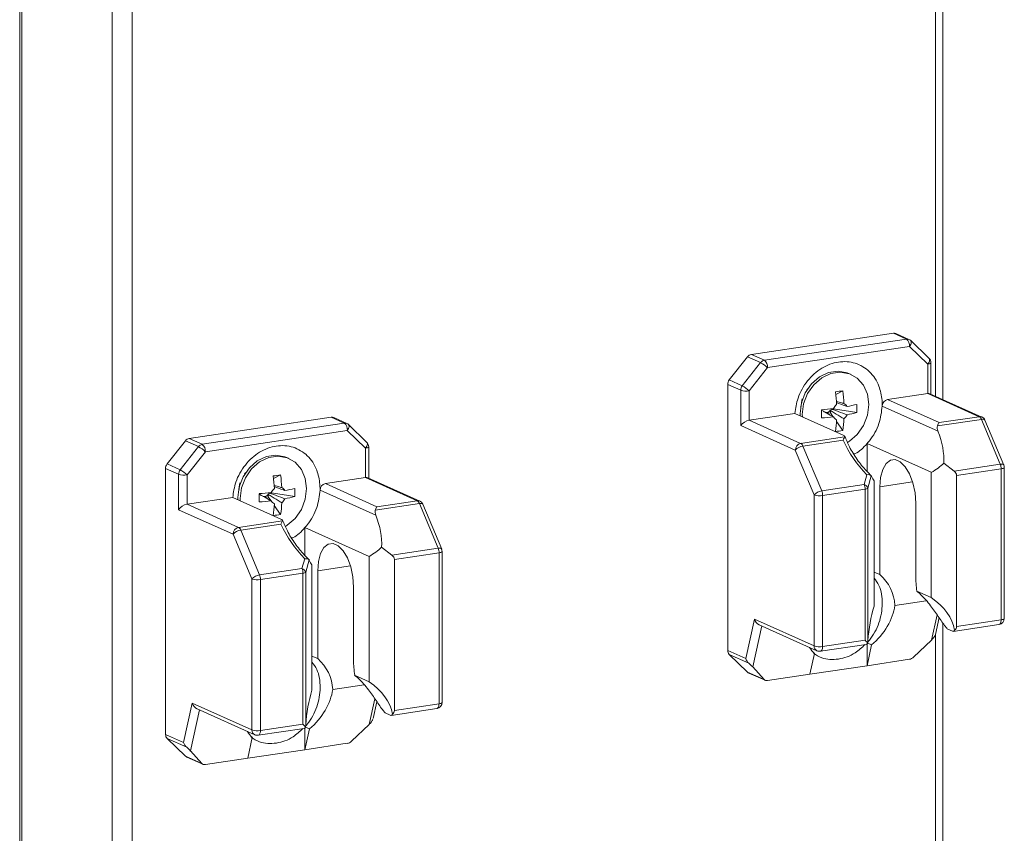
# Model space of a CAD drawing. Units: millimetres. Extents: x -232 to 8168, y 73 to 6137.
# Drawn here: x 6885 to 7004, y 5071 to 5169 of the extents above; entities that cross this region are included whole.
import ezdxf

# ---------------------------------------------------------------- set-up
doc = ezdxf.new("R2010")
doc.units = ezdxf.units.MM
doc.header["$LTSCALE"] = 5

msp = doc.modelspace()

# ---------------------------------------------------------------- linework, layer by layer
at = {"color": 7, "linetype": 'Continuous', "lineweight": 18}
for p, q in [((6996.03, 5236.95), (6996.03, 5123.52)), ((6996.93, 5123.11), (6996.93, 5237.35)), ((6896.23, 3582.1), (6896.23, 5222.58)), ((6885.04, 5221.48), (6885.04, 3587.24)), ((6885.28, 5221.52), (6885.28, 3587.01)), ((6898.69, 3581.93), (6898.69, 5222.41)), ((6990.94, 5131.14), (6973.73, 5128.57)), ((6992.52, 5130.43), (6990.94, 5131.14)), ((6992.82, 5130.39), (6991.25, 5131.1)), ((6975.3, 5127.86), (6992.52, 5130.43)), ((6992.89, 5129.54), (6975.68, 5126.97)), ((6995.11, 5127.4), (6992.89, 5129.54)), ((6995.25, 5128.11), (6993.04, 5130.25)), ((6971.05, 5125.48), (6973.27, 5128.29)), ((6974.84, 5127.58), (6973.27, 5128.29)), ((6973.73, 5128.57), (6975.3, 5127.86)), ((6972.62, 5124.77), (6974.84, 5127.58)), ((6995.11, 5123.83), (6995.11, 5127.4)), ((6995.48, 5123.76), (6995.48, 5127.57)), ((6975.68, 5126.97), (6973.46, 5124.16)), ((6985.83, 5126.14), (6985.55, 5126.26)), ((6970.86, 5124.94), (6970.86, 5092.7)), ((6972.43, 5124.23), (6970.86, 5124.94)), ((6971.05, 5125.48), (6972.62, 5124.77)), ((6972.43, 5119.95), (6972.43, 5124.23)), ((6973.46, 5124.16), (6973.46, 5120.6)), ((6980.55, 5124.42), (6980.43, 5124.27)), ((6984.8, 5124.16), (6983.95, 5123.72)), ((6990.23, 5123.11), (6995.11, 5123.83)), ((7001.35, 5121.03), (6995.11, 5123.83)), ((7001.66, 5120.99), (6995.37, 5123.81)), ((6979.74, 5122.22), (6979.83, 5122.79)), ((6979.88, 5123.19), (6979.8, 5122.73)), ((6989.57, 5123.01), (6989.58, 5122.31)), ((6996.35, 5119.28), (6989.58, 5122.31)), ((6990.23, 5123.11), (6996.48, 5120.31)), ((6973.46, 5120.6), (6979, 5121.43)), ((6979, 5121.43), (6984.84, 5118.81)), ((6979.63, 5121.41), (6979.63, 5121.14)), ((6979.9, 5121.29), (6979.91, 5121.02)), ((6982.21, 5121.88), (6982.27, 5121.79)), ((6982.27, 5121.79), (6982.21, 5121.78)), ((6982.91, 5121.44), (6983.3, 5121.5)), ((6983.3, 5121.79), (6983.3, 5121.5)), ((6983.61, 5121.05), (6983.3, 5121.5)), ((6983.7, 5122), (6983.44, 5121.97)), ((6983.44, 5121.97), (6983.45, 5121.99)), ((6983.7, 5122), (6983.7, 5122.07)), ((6986.51, 5121.52), (6983.7, 5122)), ((6922.8, 5120.96), (6905.59, 5118.38)), ((6907.16, 5117.68), (6924.38, 5120.25)), ((6924.38, 5120.25), (6922.8, 5120.96)), ((6924.68, 5120.21), (6923.11, 5120.92)), ((6927.12, 5117.92), (6924.9, 5120.07)), ((6979.05, 5116.98), (6972.43, 5119.95)), ((6973.46, 5120.6), (6979.7, 5117.8)), ((6983.91, 5120.74), (6984.05, 5120.65)), ((6984.8, 5119.37), (6984.04, 5120.45)), ((7001.62, 5120.7), (6996.28, 5119.91)), ((6996.48, 5120.31), (7001.35, 5121.03)), ((7003.9, 5115.28), (7001.62, 5120.7)), ((7004.33, 5115.17), (7002.04, 5120.6)), ((6924.75, 5119.36), (6907.54, 5116.79)), ((6926.97, 5117.22), (6924.75, 5119.36)), ((6902.91, 5115.3), (6905.13, 5118.1)), ((6906.7, 5117.4), (6905.13, 5118.1)), ((6905.59, 5118.38), (6907.16, 5117.68)), ((6979.7, 5117.8), (6985.03, 5118.6)), ((6984.84, 5118.2), (6979.97, 5117.47)), ((6987.75, 5117.77), (6995.52, 5114.29)), ((6987.75, 5114.39), (6987.75, 5117.77)), ((6904.48, 5114.59), (6906.7, 5117.4)), ((6907.54, 5116.79), (6905.32, 5113.98)), ((6926.97, 5113.65), (6926.97, 5117.22)), ((6927.34, 5113.58), (6927.34, 5117.38)), ((6981.33, 5111.55), (6979.05, 5116.98)), ((6979.97, 5117.47), (6982.25, 5112.04)), ((6902.91, 5115.3), (6904.48, 5114.59)), ((6917.69, 5115.95), (6917.42, 5116.08)), ((6997.05, 5115.41), (6998.3, 5114.44)), ((6998.3, 5114.44), (7003.9, 5115.28)), ((6902.72, 5114.76), (6902.72, 5082.52)), ((6904.29, 5114.05), (6902.72, 5114.76)), ((6904.29, 5109.76), (6904.29, 5114.05)), ((6905.32, 5113.98), (6905.32, 5110.42)), ((6912.41, 5114.24), (6912.29, 5114.09)), ((6916.66, 5113.98), (6915.81, 5113.54)), ((6987.39, 5112.81), (6987.72, 5114)), ((6995.52, 5099.1), (6995.52, 5114.29)), ((7004.01, 5114.71), (6998.6, 5113.91)), ((7004.01, 5096.42), (7004.01, 5114.71)), ((7004.38, 5096.59), (7004.38, 5114.88)), ((6911.74, 5113), (6911.66, 5112.55)), ((6921.43, 5112.82), (6921.45, 5112.13)), ((6922.09, 5112.92), (6926.97, 5113.65)), ((6922.09, 5112.92), (6928.34, 5110.12)), ((6933.21, 5110.85), (6926.97, 5113.65)), ((6933.52, 5110.81), (6927.23, 5113.63)), ((6982.25, 5112.04), (6987.39, 5112.81)), ((6988.26, 5113.86), (6987.85, 5112.37)), ((6988.28, 5113.83), (6988.26, 5113.86)), ((6988.59, 5113.25), (6988.59, 5098.06)), ((6993.27, 5113.12), (6989.3, 5112.52)), ((6998.6, 5113.91), (6998.6, 5095.61)), ((6911.6, 5112.04), (6911.69, 5112.6)), ((6914.07, 5111.7), (6914.13, 5111.61)), ((6914.13, 5111.61), (6914.07, 5111.6)), ((6915.16, 5111.61), (6915.16, 5111.31)), ((6915.56, 5111.82), (6915.3, 5111.78)), ((6915.3, 5111.78), (6915.31, 5111.81)), ((6915.56, 5111.82), (6915.56, 5111.89)), ((6918.37, 5111.34), (6915.56, 5111.82)), ((6928.21, 5109.1), (6921.45, 5112.13)), ((6987.5, 5112.25), (6982.36, 5111.48)), ((6987.5, 5093.95), (6987.5, 5112.25)), ((6987.85, 5112.37), (6987.85, 5093.9)), ((6989.3, 5101.89), (6989.3, 5112.52)), ((6905.32, 5110.42), (6910.86, 5111.24)), ((6905.32, 5110.42), (6911.56, 5107.62)), ((6910.86, 5111.24), (6916.7, 5108.63)), ((6911.49, 5111.23), (6911.49, 5111)), ((6911.76, 5111.11), (6911.77, 5110.84)), ((6914.77, 5111.26), (6915.16, 5111.31)), ((6915.48, 5110.87), (6915.16, 5111.31)), ((6915.77, 5110.55), (6915.91, 5110.47)), ((6933.48, 5110.52), (6928.14, 5109.72)), ((6928.34, 5110.12), (6933.21, 5110.85)), ((6935.76, 5105.09), (6933.48, 5110.52)), ((6936.19, 5104.99), (6933.91, 5110.42)), ((6981.33, 5093.26), (6981.33, 5111.55)), ((6982.36, 5111.48), (6982.36, 5093.19)), ((6993.65, 5110.57), (6993.65, 5101.74)), ((6910.91, 5106.8), (6904.29, 5109.76)), ((6916.66, 5109.19), (6915.9, 5110.27)), ((6911.56, 5107.62), (6916.9, 5108.41)), ((6916.7, 5108.02), (6911.83, 5107.29)), ((6913.19, 5101.37), (6910.91, 5106.8)), ((6911.83, 5107.29), (6914.11, 5101.86)), ((6919.61, 5107.59), (6927.38, 5104.1)), ((6919.61, 5104.21), (6919.61, 5107.59)), ((6928.91, 5105.23), (6930.16, 5104.26)), ((6930.16, 5104.26), (6935.76, 5105.09)), ((6935.87, 5104.53), (6930.46, 5103.72)), ((6935.87, 5086.24), (6935.87, 5104.53)), ((6936.24, 5086.41), (6936.24, 5104.7)), ((6919.25, 5102.63), (6919.58, 5103.82)), ((6920.13, 5103.68), (6919.71, 5102.18)), ((6920.14, 5103.65), (6920.13, 5103.68)), ((6927.38, 5088.92), (6927.38, 5104.1)), ((6930.46, 5103.72), (6930.46, 5085.43)), ((6914.11, 5101.86), (6919.25, 5102.63)), ((6919.36, 5102.07), (6914.22, 5101.3)), ((6919.36, 5083.77), (6919.36, 5102.07)), ((6919.71, 5102.18), (6919.71, 5083.72)), ((6920.46, 5103.07), (6920.46, 5087.88)), ((6925.13, 5102.94), (6921.16, 5102.34)), ((6921.16, 5091.71), (6921.16, 5102.34)), ((6989.3, 5101.89), (6988.59, 5102.2)), ((6913.19, 5083.07), (6913.19, 5101.37)), ((6914.22, 5101.3), (6914.22, 5083)), ((6925.51, 5100.39), (6925.51, 5091.55)), ((6995.52, 5099.1), (6993.78, 5099.88)), ((6991.12, 5098.16), (6994.92, 5098.73)), ((6973.05, 5091.72), (6974.1, 5096.5)), ((6974.1, 5096.5), (6981.33, 5093.26)), ((6995.54, 5093.94), (6996.23, 5097.03)), ((6996.03, 5094.65), (6996.47, 5096.68)), ((6998.6, 5095.61), (7004.01, 5096.42)), ((6974.99, 5095.67), (6973.89, 5090.7)), ((6974.67, 5095.81), (6981.68, 5092.67)), ((6996.93, 4614.58), (6996.93, 5096.03)), ((6997.47, 5095.32), (6998.09, 5095.04)), ((6998.2, 5095.02), (7003.74, 5095.85)), ((6982.36, 5093.19), (6987.5, 5093.95)), ((6987.85, 5093.9), (6987.83, 5093.59)), ((6995.54, 5093.94), (6993.39, 5091.89)), ((6996.03, 5094.68), (6996.03, 4614.98)), ((6970.86, 5092.7), (6973.05, 5091.72)), ((6982.09, 5092.61), (6987.64, 5093.44)), ((6987.75, 5090.86), (6987.75, 5093.5)), ((6987.75, 5090.86), (6988.3, 5093.37)), ((6987.83, 5093.59), (6988.3, 5093.37)), ((6921.16, 5091.71), (6920.46, 5092.02)), ((6973.42, 5091.15), (6971.05, 5092.21)), ((6973.27, 5090.07), (6971.05, 5092.21)), ((6981.37, 5092.34), (6980.82, 5089.82)), ((6992.89, 5091.63), (6987.75, 5090.86)), ((6975.26, 5089.18), (6973.89, 5090.7)), ((6987.75, 5090.86), (6980.82, 5089.82)), ((6927.38, 5088.92), (6925.64, 5089.7)), ((6973.27, 5090.07), (6975.26, 5089.18)), ((6973.42, 5089.97), (6975.39, 5089.09)), ((6980.82, 5089.82), (6975.68, 5089.05)), ((6922.98, 5087.98), (6926.78, 5088.55)), ((6927.41, 5083.75), (6928.09, 5086.85)), ((6904.91, 5081.54), (6905.96, 5086.32)), ((6906.85, 5085.49), (6905.75, 5080.52)), ((6905.96, 5086.32), (6913.19, 5083.07)), ((6906.53, 5085.63), (6913.54, 5082.49)), ((6927.89, 5084.46), (6928.34, 5086.49)), ((6930.06, 5084.84), (6935.61, 5085.67)), ((6930.46, 5085.43), (6935.87, 5086.24)), ((6929.33, 5085.14), (6929.96, 5084.86)), ((6913.95, 5082.43), (6919.5, 5083.26)), ((6914.22, 5083), (6919.36, 5083.77)), ((6919.61, 5080.68), (6919.61, 5083.32)), ((6919.61, 5080.68), (6920.16, 5083.19)), ((6919.71, 5083.72), (6919.69, 5083.41)), ((6919.69, 5083.4), (6920.16, 5083.19)), ((6927.41, 5083.75), (6925.25, 5081.71)), ((6902.72, 5082.52), (6904.91, 5081.54)), ((6905.28, 5080.97), (6902.91, 5082.03)), ((6905.13, 5079.89), (6902.91, 5082.03)), ((6913.23, 5082.16), (6912.68, 5079.64)), ((6919.61, 5080.68), (6912.68, 5079.64)), ((6924.75, 5081.45), (6919.61, 5080.68)), ((6905.13, 5079.89), (6907.12, 5079)), ((6905.28, 5079.79), (6907.25, 5078.91)), ((6907.12, 5079), (6905.75, 5080.52)), ((6912.68, 5079.64), (6907.54, 5078.87))]:
    msp.add_line(p, q, dxfattribs=at)
at = {"color": 7, "linetype": 'Continuous', "lineweight": 18, "flags": 128}
for points in [[(6992.89, 5129.54), (6992.97, 5129.66), (6993.04, 5129.77), (6993.08, 5129.89), (6993.11, 5130), (6993.11, 5130.1), (6993.08, 5130.18), (6993.04, 5130.24), (6993.04, 5130.25)], [(6995.11, 5127.4), (6995.19, 5127.51), (6995.26, 5127.63), (6995.3, 5127.75), (6995.32, 5127.86), (6995.32, 5127.96), (6995.3, 5128.04), (6995.26, 5128.1), (6995.25, 5128.11)], [(6995.11, 5127.4), (6995.23, 5127.42), (6995.33, 5127.45), (6995.41, 5127.48), (6995.46, 5127.52), (6995.48, 5127.55), (6995.48, 5127.57)], [(6985.55, 5126.26), (6985.33, 5126.35), (6984.23, 5126.55), (6983.08, 5126.38), (6981.98, 5125.85), (6981.02, 5125.02), (6980.26, 5123.94), (6979.79, 5122.7), (6979.63, 5121.41)], [(6985.37, 5117.92), (6985.6, 5118.06), (6986.56, 5118.89), (6987.32, 5119.97), (6987.79, 5121.21), (6987.95, 5122.49), (6987.79, 5123.74), (6987.32, 5124.83), (6986.56, 5125.68), (6985.6, 5126.23), (6984.5, 5126.42), (6983.35, 5126.25), (6982.25, 5125.73), (6981.29, 5124.89), (6980.54, 5123.82), (6980.06, 5122.58), (6979.9, 5121.29), (6979.9, 5121.29)], [(6924.75, 5119.36), (6924.83, 5119.47), (6924.9, 5119.59), (6924.94, 5119.71), (6924.97, 5119.82), (6924.97, 5119.92), (6924.94, 5120), (6924.9, 5120.06), (6924.9, 5120.07)], [(7001.62, 5120.7), (7001.74, 5120.72), (7001.85, 5120.71), (7001.93, 5120.69), (7002, 5120.66), (7002.04, 5120.61), (7002.04, 5120.6)], [(6926.97, 5117.22), (6927.05, 5117.33), (6927.12, 5117.45), (6927.16, 5117.57), (6927.18, 5117.68), (6927.18, 5117.77), (6927.16, 5117.86), (6927.12, 5117.92), (6927.12, 5117.92)], [(6917.42, 5116.08), (6917.19, 5116.17), (6916.09, 5116.37), (6914.94, 5116.19), (6913.84, 5115.67), (6912.88, 5114.84), (6912.13, 5113.76), (6911.65, 5112.52), (6911.49, 5111.23)], [(6926.97, 5117.22), (6927.09, 5117.24), (6927.19, 5117.27), (6927.27, 5117.3), (6927.32, 5117.33), (6927.34, 5117.37), (6927.34, 5117.38)], [(6917.24, 5107.74), (6917.46, 5107.88), (6918.43, 5108.71), (6919.18, 5109.79), (6919.65, 5111.02), (6919.82, 5112.31), (6919.65, 5113.55), (6919.18, 5114.65), (6918.43, 5115.5), (6917.46, 5116.05), (6916.36, 5116.24), (6915.22, 5116.07), (6914.12, 5115.55), (6913.15, 5114.71), (6912.4, 5113.63), (6911.92, 5112.4), (6911.76, 5111.11), (6911.76, 5111.11)], [(6989.3, 5112.52), (6989.39, 5113.67), (6989.64, 5114.64), (6990.05, 5115.36), (6990.57, 5115.78), (6991.16, 5115.85), (6991.78, 5115.57), (6992.38, 5114.97), (6992.9, 5114.09), (6993.3, 5113), (6993.56, 5111.8), (6993.65, 5110.57)], [(7003.9, 5115.28), (7004.02, 5115.29), (7004.13, 5115.28), (7004.21, 5115.26), (7004.28, 5115.23), (7004.32, 5115.18), (7004.33, 5115.17)], [(7004.01, 5114.71), (7004.13, 5114.74), (7004.23, 5114.76), (7004.31, 5114.8), (7004.36, 5114.83), (7004.38, 5114.87), (7004.38, 5114.88)], [(6933.48, 5110.52), (6933.6, 5110.53), (6933.71, 5110.53), (6933.8, 5110.51), (6933.86, 5110.48), (6933.9, 5110.43), (6933.91, 5110.42)], [(6921.16, 5102.34), (6921.25, 5103.49), (6921.5, 5104.46), (6921.91, 5105.18), (6922.43, 5105.6), (6923.02, 5105.67), (6923.64, 5105.39), (6924.24, 5104.79), (6924.76, 5103.91), (6925.16, 5102.82), (6925.42, 5101.62), (6925.51, 5100.39)], [(6935.76, 5105.09), (6935.88, 5105.11), (6935.99, 5105.1), (6936.08, 5105.08), (6936.14, 5105.05), (6936.18, 5105), (6936.19, 5104.99)], [(6935.87, 5104.53), (6935.99, 5104.56), (6936.09, 5104.58), (6936.17, 5104.62), (6936.22, 5104.65), (6936.24, 5104.69), (6936.24, 5104.7)], [(7004.01, 5096.42), (7004, 5096.28), (7003.98, 5096.16), (7003.95, 5096.05), (7003.9, 5095.96), (7003.84, 5095.89), (7003.78, 5095.86), (7003.74, 5095.85)], [(7004.01, 5096.42), (7004.13, 5096.44), (7004.23, 5096.47), (7004.31, 5096.5), (7004.36, 5096.54), (7004.38, 5096.58), (7004.38, 5096.59)], [(6982.09, 5092.61), (6982.13, 5092.62), (6982.19, 5092.66), (6982.25, 5092.72), (6982.29, 5092.81), (6982.33, 5092.92), (6982.35, 5093.05), (6982.36, 5093.19)], [(6935.87, 5086.24), (6935.86, 5086.1), (6935.84, 5085.97), (6935.81, 5085.86), (6935.76, 5085.78), (6935.7, 5085.71), (6935.64, 5085.67), (6935.61, 5085.67)], [(6935.87, 5086.24), (6935.99, 5086.26), (6936.09, 5086.29), (6936.17, 5086.32), (6936.22, 5086.36), (6936.24, 5086.39), (6936.24, 5086.41)], [(6913.95, 5082.43), (6913.99, 5082.44), (6914.05, 5082.48), (6914.11, 5082.54), (6914.16, 5082.63), (6914.19, 5082.74), (6914.21, 5082.87), (6914.22, 5083)]]:
    msp.add_lwpolyline(points, dxfattribs=at)
at = {"color": 7, "linetype": 'Continuous', "lineweight": 18}
for centre, radius, start, end in [((6991.02, 5130.58), 0.569, 66.7821, 98.3411), ((6992.6, 5129.87), 0.569, 66.7821, 98.3411), ((6991.87, 5129.63), 1.03, 354.7621, 50.8141), ((6992.52, 5129.71), 0.75, 45.9928, 65.8539), ((6973.85, 5127.84), 0.735, 99.9589, 142.911), ((6975.43, 5127.14), 0.735, 99.9589, 142.911), ((6973.13, 5124.37), 3.63, 45.5665, 61.9293), ((6974.65, 5127.06), 1.03, 354.7528, 50.8286), ((6994.73, 5127.57), 0.75, 359.9998, 45.9928), ((6971.74, 5124.93), 0.881, 141.623, 179.6023), ((6973.31, 5124.23), 0.881, 141.623, 179.6023), ((6970.92, 5121.57), 3.63, 45.5664, 61.9396), ((6973.09, 5126.33), 2.2, 252.5061, 279.5596), ((6991.19, 5078.36), 46.25, 97.9401, 99.0574), ((6964.56, 5121.5), 19.52, 2.9029, 7.4445), ((6965.45, 5121.63), 19.52, 2.9029, 7.4445), ((6984.8, 5121.51), 1.23, 127.4122, 155.9145), ((6984.6, 5121.89), 0.803, 26.9506, 65.0467), ((6982.14, 5139.55), 17.58, 280.416, 284.3719), ((6975.98, 5122.02), 10.54, 357.2951, 2.7049), ((6990.41, 5122.3), 0.823, 102.1963, 179.3515), ((6980.06, 5153.1), 31.3, 273.9383, 276.6314), ((6836.4, 5121.38), 145.81, 359.8045, 0.1955), ((6982.74, 5122.3), 0.758, 266.0933, 316.9417), ((6982.61, 5122.48), 0.979, 314.9957, 328.305), ((6984.19, 5121.77), 1.24, 307.4331, 335.8953), ((6982.14, 5138.56), 17.58, 280.4158, 284.372), ((6922.89, 5120.4), 0.561, 66.5664, 98.5568), ((6924.46, 5119.7), 0.561, 66.5664, 98.5568), ((6923.73, 5119.45), 1.03, 354.767, 50.8144), ((6924.38, 5119.53), 0.75, 45.9928, 65.8539), ((6980.06, 5152.1), 31.3, 273.9383, 276.6314), ((6984.39, 5121.38), 0.804, 206.9539, 245.0253), ((6968.9, 5121.43), 15.17, 351.6841, 357.059), ((6969.8, 5121.56), 15.17, 351.6841, 357.059), ((7001.44, 5120.5), 0.544, 66.0282, 99.0527), ((7001.04, 5120.51), 0.612, 18.4156, 58.9665), ((7001.35, 5120.31), 0.75, 22.7893, 65.8539), ((6982.82, 5129.57), 10.39, 276.0122, 280.9854), ((6905.71, 5117.66), 0.736, 99.9963, 142.8946), ((6907.29, 5116.95), 0.736, 99.9963, 142.8946), ((6906.51, 5116.88), 1.03, 354.7621, 50.8141), ((6926.59, 5117.38), 0.75, 359.9998, 45.9928), ((6979.88, 5116.99), 0.825, 102.2465, 181.0864), ((6979.39, 5117.28), 0.612, 18.4261, 58.9755), ((6904.99, 5114.19), 3.63, 45.5584, 61.9373), ((6980.16, 5116.01), 1.47, 97.5868, 138.8156), ((6903.6, 5114.75), 0.882, 141.6432, 179.5897), ((7002.52, 5114.72), 1.49, 359.9649, 22.1745), ((7003.63, 5114.88), 0.75, 359.9998, 22.7893), ((6905.18, 5114.05), 0.882, 141.6432, 179.5897), ((6904.95, 5116.15), 2.2, 252.5069, 279.5588), ((6902.77, 5111.38), 3.64, 45.5676, 61.9282), ((6923.05, 5068.17), 46.25, 97.9401, 99.0574), ((6897.31, 5111.45), 19.52, 2.9034, 7.4439), ((6896.41, 5111.32), 19.53, 2.9042, 7.443), ((6922.27, 5112.12), 0.823, 102.1886, 179.3602), ((6986.02, 5112.25), 1.49, 359.9683, 22.1666), ((6987.16, 5112.11), 0.732, 20.1428, 71.8394), ((6911.92, 5142.92), 31.29, 273.9383, 276.6314), ((6768.88, 5111.2), 145.19, 359.803, 0.1956), ((6914.61, 5112.12), 0.758, 266.1139, 316.9206), ((6914.47, 5112.29), 0.974, 314.978, 328.3588), ((6916.66, 5111.33), 1.24, 127.4408, 155.901), ((6916.46, 5111.71), 0.804, 26.9635, 65.0157), ((6914, 5129.37), 17.59, 280.416, 284.3718), ((6907.84, 5111.84), 10.54, 357.2931, 2.7054), ((6982.44, 5110.58), 1.47, 97.5803, 138.8222), ((6980.87, 5111.48), 1.49, 359.9604, 22.1745), ((6987.45, 5112.97), 0.72, 273.796, 303.4826), ((6911.92, 5141.92), 31.3, 273.9384, 276.6314), ((6916.25, 5111.2), 0.804, 206.9517, 245.0275), ((6900.77, 5111.25), 15.16, 351.6823, 357.0597), ((6901.66, 5111.38), 15.17, 351.6841, 357.059), ((6916.05, 5111.59), 1.24, 307.4307, 335.9111), ((6914, 5128.38), 17.58, 280.4159, 284.372), ((6933.3, 5110.31), 0.546, 66.1166, 99.0066), ((6932.9, 5110.33), 0.612, 18.4156, 58.9665), ((6933.21, 5110.13), 0.75, 22.7893, 65.8539), ((6981.99, 5113.64), 2.2, 252.5063, 279.5594), ((6914.68, 5119.39), 10.39, 276.0122, 280.9853), ((6911.74, 5106.81), 0.824, 102.233, 181.0999), ((6912.02, 5105.83), 1.47, 97.5859, 138.8165), ((6911.25, 5107.09), 0.611, 18.3936, 59.008), ((6934.38, 5104.53), 1.49, 359.9649, 22.1745), ((6935.49, 5104.7), 0.75, 359.9998, 22.7893), ((6917.88, 5102.07), 1.49, 359.9604, 22.1745), ((6919.02, 5101.93), 0.732, 20.1241, 71.8562), ((6919.32, 5102.78), 0.72, 273.7955, 303.4839), ((6914.3, 5100.4), 1.47, 97.5812, 138.8213), ((6913.85, 5103.46), 2.2, 252.5069, 279.5588), ((6912.73, 5101.3), 1.49, 359.9604, 22.1745), ((6985.89, 5097.91), 5.24, 2.7418, 49.4008), ((7006.68, 5101.76), 13.03, 180.0866, 188.2891), ((7003.63, 5096.59), 0.75, 278.4986, 359.9998), ((6971.53, 5092.68), 0.667, 178.5204, 224.4037), ((6981.99, 5095.35), 2.2, 252.5061, 279.5593), ((6981.95, 5093.22), 0.62, 177.019, 243.5033), ((6981.98, 5093.35), 0.75, 245.8539, 278.4986), ((6917.75, 5087.73), 5.24, 2.7409, 49.4016), ((6938.54, 5091.57), 13.03, 180.0866, 188.2899), ((6973.64, 5090.45), 0.531, 225.8381, 245.8113), ((6935.49, 5086.41), 0.75, 278.4986, 359.9998), ((6913.85, 5085.17), 2.2, 252.5066, 279.5592), ((6913.81, 5083.04), 0.621, 177.0521, 243.4722), ((6903.39, 5082.5), 0.667, 178.524, 224.3974), ((6913.84, 5083.17), 0.75, 245.8539, 278.4986), ((6905.5, 5080.28), 0.535, 225.9072, 245.7422)]:
    msp.add_arc(centre, radius, start, end, dxfattribs=at)
for centre, major_axis, ratio, start_param, end_param in [((6994.73, 5123.28), (0.721, 0.467), 0.440062, 0.277624, 0.769573), ((6973.08, 5120.04), (0.721, 0.467), 0.440062, 0.769573, 2.340369), ((6996.48, 5119.58), (0.106, 0.771), 0.328644, 0.396003, 1.181401), ((6997.01, 5119.34), (-0.539, 0.832), 0.627419, 0.507774, 1.256801), ((6990.93, 5118.75), (-4.4, 6.79), 0.627419, 3.852798, 4.398393), ((6990.67, 5119.38), (-4.94, 7.62), 0.627419, 1.329544, 1.897593), ((6990.06, 5119.14), (8.33, -1.14), 0.700433, 5.519954, 5.797164), ((6997.57, 5113.98), (1.02, -0.14), 0.700433, 0.095946, 0.881344), ((6926.59, 5113.1), (0.721, 0.467), 0.440062, 0.277624, 0.769573), ((6990.06, 5119.14), (0.86, 6.29), 0.328644, 2.619633, 2.825976), ((6904.94, 5109.86), (0.721, 0.467), 0.440062, 0.769573, 2.340369), ((6928.87, 5109.16), (-0.539, 0.832), 0.627419, 0.507774, 1.256801), ((6928.34, 5109.4), (0.106, 0.771), 0.328644, 0.396003, 1.181401), ((6922.53, 5109.2), (-4.94, 7.62), 0.627419, 1.329544, 1.897593), ((6922.79, 5108.57), (-4.4, 6.79), 0.627419, 3.852798, 4.398393), ((6921.92, 5108.96), (8.33, -1.14), 0.700433, 5.519954, 5.797164), ((6921.92, 5108.96), (0.86, 6.29), 0.328644, 2.619633, 2.825976), ((6929.43, 5103.8), (1.02, -0.14), 0.700433, 0.095946, 0.881344), ((6990.06, 5095), (8.33, -1.14), 0.700433, 0.222015, 0.955122), ((6990.06, 5095), (0.86, 6.29), 0.328644, 1.107623, 1.790752), ((6985.74, 5096.93), (4.47, 4.49), 0.68747, 4.60001, 5.54091), ((6974.75, 5096.6), (-0.4, 0.795), 0.720816, 1.337918, 2.416766), ((6997.57, 5095.68), (1.02, -0.14), 0.700433, 5.684861, 6.379131), ((6987.13, 5094.12), (0.745, -0.642), 0.130257, 0.4579, 1.158968), ((6995.14, 5094.12), (0.852, 0.714), 0.362016, 4.886542, 5.67194), ((6985.74, 5096.93), (4.47, 4.49), 0.68747, 2.960652, 3.17677), ((6973.7, 5091.81), (-0.4, 0.795), 0.720816, 1.337918, 2.123316), ((6993.04, 5092.29), (0.548, 0.55), 0.68747, 3.88839, 4.673788), ((6973.49, 5090.88), (0.636, -0.579), 0.182756, 1.06228, 1.847679), ((6921.92, 5084.81), (8.33, -1.14), 0.700433, 0.222015, 0.955122), ((6975.82, 5089.71), (0.548, 0.55), 0.68747, 3.102992, 3.88839), ((6921.92, 5084.81), (0.86, 6.29), 0.328644, 1.107623, 1.790752), ((6917.6, 5086.75), (4.47, 4.49), 0.68747, 4.60001, 5.54091), ((6906.61, 5086.41), (-0.4, 0.795), 0.720816, 1.337918, 2.416766), ((6929.43, 5085.5), (1.02, -0.14), 0.700433, 5.684861, 6.379131), ((6927, 5083.94), (0.852, 0.714), 0.362016, 4.886542, 5.67194), ((6918.99, 5083.94), (0.745, -0.642), 0.130257, 0.4579, 1.158968), ((6917.6, 5086.75), (4.47, 4.49), 0.68747, 2.960652, 3.17677), ((6905.56, 5081.63), (-0.4, 0.795), 0.720816, 1.337918, 2.123316), ((6905.35, 5080.7), (0.636, -0.579), 0.182756, 1.06228, 1.847679), ((6924.9, 5082.1), (0.548, 0.55), 0.68747, 3.88839, 4.673788), ((6907.68, 5079.53), (0.548, 0.55), 0.68747, 3.102992, 3.88839)]:
    msp.add_ellipse(centre, major_axis=major_axis, ratio=ratio, start_param=start_param, end_param=end_param, dxfattribs=at)
for points, knots in [([(6989.57, 5123.01), (6989.47, 5123.6), (6989.26, 5124.94), (6988.12, 5126.6), (6986.37, 5127.65), (6984.28, 5127.8), (6982.2, 5127.03), (6980.44, 5125.45), (6979.31, 5123.45), (6979.09, 5122.05), (6979, 5121.43)], [0, 0, 0, 0, 0.104617, 0.236411, 0.368205, 0.499999, 0.631793, 0.763588, 0.895383, 1, 1, 1, 1]), ([(6984.01, 5122.89), (6984.26, 5122.82), (6984.57, 5122.73), (6984.88, 5122.64), (6984.94, 5122.62)], [0, 0, 0, 0, 0.789027, 1, 1, 1, 1]), ([(6985.32, 5122.26), (6985.25, 5122.29), (6984.82, 5122.45), (6984.38, 5122.61), (6984.03, 5122.74)], [0, 0, 0, 0, 0.17309, 1, 1, 1, 1]), ([(6987.75, 5117.77), (6987.84, 5117.88), (6988.45, 5118.59), (6989.31, 5120.1), (6989.5, 5121.6), (6989.58, 5122.31)], [0, 0, 0, 0, 0.090127, 0.566897, 1, 1, 1, 1]), ([(6983.67, 5121.02), (6983.62, 5121.05), (6983.28, 5121.23), (6982.81, 5121.49), (6982.4, 5121.72), (6982.27, 5121.79)], [0, 0, 0, 0, 0.119106, 0.715949, 1, 1, 1, 1]), ([(6984.94, 5120.79), (6984.88, 5120.83), (6984.49, 5121.06), (6983.94, 5121.39), (6983.45, 5121.69), (6983.3, 5121.79)], [0, 0, 0, 0, 0.119104, 0.715948, 1, 1, 1, 1]), ([(6983.44, 5121.97), (6983.62, 5121.9), (6984.17, 5121.69), (6984.8, 5121.46), (6985.25, 5121.29), (6985.32, 5121.26)], [0, 0, 0, 0, 0.284051, 0.880894, 1, 1, 1, 1]), ([(6985.03, 5118.6), (6985.03, 5118.63), (6985.03, 5118.7), (6984.91, 5118.77), (6984.84, 5118.81)], [0, 0, 0, 0, 0.444496, 1, 1, 1, 1]), ([(6921.43, 5112.82), (6921.34, 5113.42), (6921.12, 5114.76), (6919.98, 5116.42), (6918.23, 5117.47), (6916.14, 5117.62), (6914.06, 5116.85), (6912.3, 5115.27), (6911.17, 5113.27), (6910.95, 5111.87), (6910.86, 5111.24)], [0, 0, 0, 0, 0.104617, 0.236411, 0.368206, 0.5, 0.631794, 0.763588, 0.895383, 1, 1, 1, 1]), ([(6984.84, 5118.2), (6984.84, 5118.2), (6984.89, 5118.29), (6984.98, 5118.46), (6985.02, 5118.55), (6985.03, 5118.6)], [0, 0, 0, 0, 0.00703, 0.517264, 1, 1, 1, 1]), ([(6988.3, 5113.84), (6988.09, 5114.04), (6987.45, 5114.67), (6986.51, 5115.85), (6985.62, 5117.27), (6985.23, 5118.24), (6985.05, 5118.68)], [0, 0, 0, 0, 0.144515, 0.438258, 0.748325, 1, 1, 1, 1]), ([(6986.15, 5116.51), (6986.2, 5116.53), (6986.81, 5116.74), (6987.3, 5117.28), (6987.75, 5117.77)], [0, 0, 0, 0, 0.089947, 1, 1, 1, 1]), ([(6987.72, 5114), (6987.72, 5114), (6987.82, 5114.01), (6987.99, 5114), (6988.18, 5113.95), (6988.24, 5113.89), (6988.26, 5113.86)], [0, 0, 0, 0, 0.006669, 0.372396, 0.685552, 1, 1, 1, 1]), ([(6915.54, 5110.84), (6915.48, 5110.87), (6915.14, 5111.05), (6914.67, 5111.31), (6914.26, 5111.53), (6914.13, 5111.61)], [0, 0, 0, 0, 0.119106, 0.71595, 1, 1, 1, 1]), ([(6916.8, 5110.6), (6916.74, 5110.64), (6916.35, 5110.88), (6915.8, 5111.21), (6915.32, 5111.51), (6915.16, 5111.61)], [0, 0, 0, 0, 0.119104, 0.715948, 1, 1, 1, 1]), ([(6915.3, 5111.78), (6915.48, 5111.72), (6916.03, 5111.51), (6916.66, 5111.28), (6917.11, 5111.11), (6917.18, 5111.08)], [0, 0, 0, 0, 0.28405, 0.880894, 1, 1, 1, 1]), ([(6915.88, 5112.71), (6916.12, 5112.64), (6916.43, 5112.55), (6916.74, 5112.46), (6916.8, 5112.44)], [0, 0, 0, 0, 0.789022, 1, 1, 1, 1]), ([(6917.18, 5112.08), (6917.11, 5112.1), (6916.68, 5112.27), (6916.25, 5112.43), (6915.89, 5112.56)], [0, 0, 0, 0, 0.173089, 1, 1, 1, 1]), ([(6919.61, 5107.59), (6919.71, 5107.7), (6920.31, 5108.41), (6921.17, 5109.92), (6921.36, 5111.42), (6921.45, 5112.13)], [0, 0, 0, 0, 0.090129, 0.566898, 1, 1, 1, 1]), ([(6916.9, 5108.41), (6916.9, 5108.45), (6916.89, 5108.52), (6916.77, 5108.59), (6916.7, 5108.63)], [0, 0, 0, 0, 0.444492, 1, 1, 1, 1]), ([(6916.7, 5108.02), (6916.7, 5108.02), (6916.75, 5108.11), (6916.84, 5108.28), (6916.88, 5108.37), (6916.9, 5108.41)], [0, 0, 0, 0, 0.00694, 0.517214, 1, 1, 1, 1]), ([(6920.16, 5103.65), (6919.95, 5103.86), (6919.31, 5104.49), (6918.38, 5105.67), (6917.48, 5107.09), (6917.09, 5108.06), (6916.91, 5108.5)], [0, 0, 0, 0, 0.144525, 0.438251, 0.748315, 1, 1, 1, 1]), ([(6918.01, 5106.33), (6918.07, 5106.35), (6918.67, 5106.56), (6919.16, 5107.1), (6919.61, 5107.59)], [0, 0, 0, 0, 0.08996, 1, 1, 1, 1]), ([(6919.58, 5103.82), (6919.59, 5103.82), (6919.68, 5103.83), (6919.85, 5103.82), (6920.04, 5103.77), (6920.1, 5103.71), (6920.13, 5103.68)], [0, 0, 0, 0, 0.006669, 0.372393, 0.685482, 1, 1, 1, 1]), ([(6987.75, 5093.62), (6987.84, 5093.73), (6988.45, 5094.44), (6989.32, 5096.02), (6989.7, 5098.38), (6989.44, 5100.35), (6988.81, 5101.19), (6988.59, 5101.48)], [0, 0, 0, 0, 0.051065, 0.321196, 0.591321, 0.861459, 1, 1, 1, 1]), ([(6993.78, 5099.88), (6993.94, 5099.75), (6994.54, 5099.26), (6995.44, 5098.19), (6996.41, 5096.77), (6997.04, 5095.84), (6997.4, 5095.41), (6997.47, 5095.32)], [0, 0, 0, 0, 0.100731, 0.392493, 0.65429, 0.92696, 1, 1, 1, 1]), ([(6998.09, 5095.04), (6998.14, 5095.03), (6998.22, 5095), (6998.31, 5095.07), (6998.35, 5095.14), (6998.36, 5095.16)], [0, 0, 0, 0, 0.382726, 0.765416, 1, 1, 1, 1]), ([(6981.25, 5092.36), (6981.57, 5092.15), (6982.47, 5091.59), (6984.28, 5091.54), (6986.17, 5092.17), (6987.12, 5093.06), (6987.51, 5093.42)], [0, 0, 0, 0, 0.175924, 0.483781, 0.791637, 1, 1, 1, 1]), ([(6987.83, 5093.59), (6987.8, 5093.54), (6987.74, 5093.46), (6987.66, 5093.45), (6987.63, 5093.45)], [0, 0, 0, 0, 0.588778, 1, 1, 1, 1]), ([(6919.61, 5083.44), (6919.71, 5083.55), (6920.31, 5084.26), (6921.18, 5085.84), (6921.57, 5088.2), (6921.3, 5090.17), (6920.67, 5091.01), (6920.46, 5091.3)], [0, 0, 0, 0, 0.051065, 0.321196, 0.591321, 0.861459, 1, 1, 1, 1]), ([(6925.64, 5089.7), (6925.8, 5089.57), (6926.4, 5089.08), (6927.3, 5088.01), (6928.27, 5086.59), (6928.9, 5085.65), (6929.26, 5085.23), (6929.33, 5085.14)], [0, 0, 0, 0, 0.100731, 0.392478, 0.65429, 0.92696, 1, 1, 1, 1]), ([(6929.96, 5084.86), (6930, 5084.84), (6930.08, 5084.82), (6930.17, 5084.88), (6930.21, 5084.96), (6930.22, 5084.98)], [0, 0, 0, 0, 0.382727, 0.765416, 1, 1, 1, 1]), ([(6913.11, 5082.18), (6913.43, 5081.97), (6914.33, 5081.41), (6916.15, 5081.36), (6918.03, 5081.99), (6918.98, 5082.88), (6919.37, 5083.24)], [0, 0, 0, 0, 0.175923, 0.483781, 0.791636, 1, 1, 1, 1]), ([(6919.69, 5083.41), (6919.66, 5083.36), (6919.6, 5083.28), (6919.52, 5083.27), (6919.5, 5083.27)], [0, 0, 0, 0, 0.588647, 1, 1, 1, 1])]:
    msp.add_open_spline(points, degree=3, knots=knots, dxfattribs=at)

doc.saveas('drawing.dxf')
